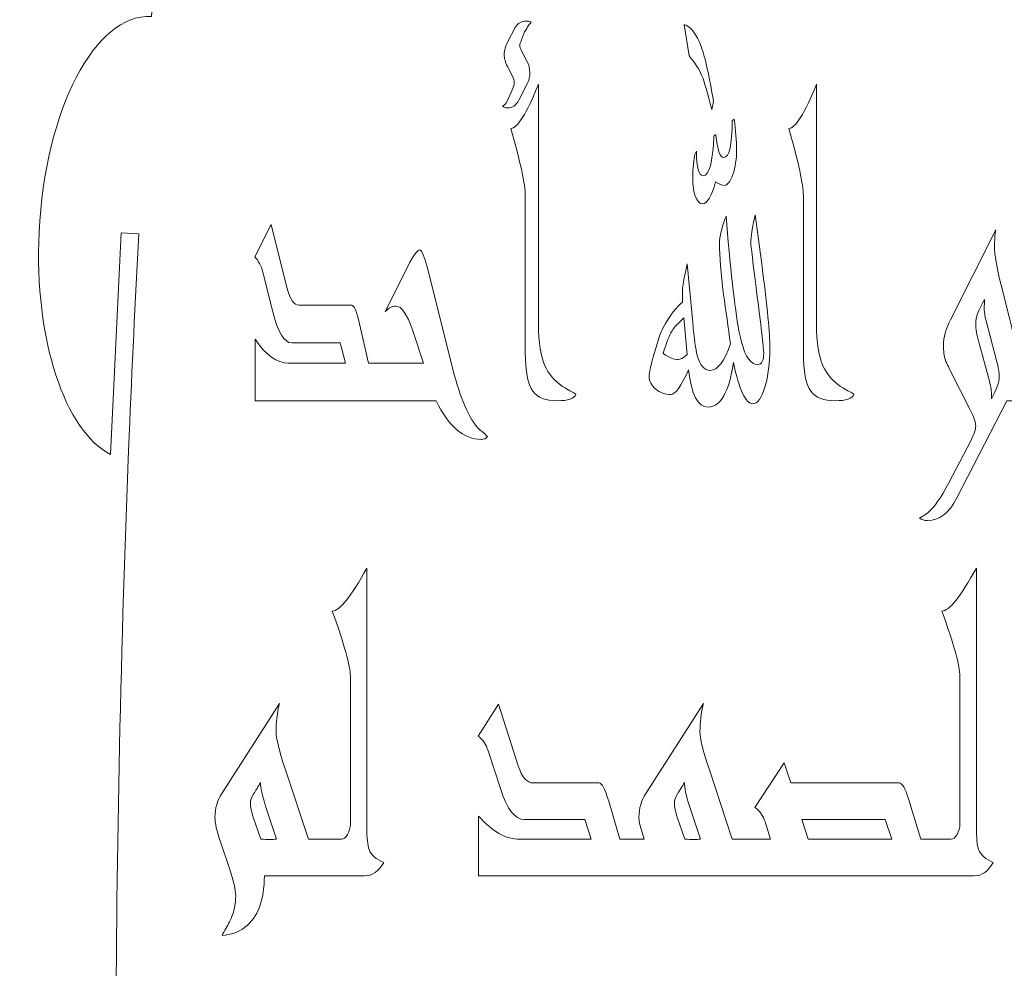
# Model space of a CAD drawing. Units: centimetres. Extents: x -204 to -59, y -26 to 157.
# Drawn here: x -120 to -103, y 115 to 131 of the extents above; entities that cross this region are included whole.
import ezdxf

# ---------------------------------------------------------------- set-up
doc = ezdxf.new("R2010")
doc.units = ezdxf.units.CM
doc.header["$MEASUREMENT"] = 0
doc.layers.add('Layer 1', color=7, linetype='Continuous')

msp = doc.modelspace()

# ---------------------------------------------------------------- linework, layer by layer
at = {"layer": 'Layer 1', "color": 242, "lineweight": 9}
for points, knots in [([(-115.02497, 70.14503), (-115.45212, 73.43423), (-115.84892, 76.72362), (-116.20697, 80.01321), (-116.20697, 80.01321), (-116.20697, 80.01321), (-116.49515, 79.97325), (-116.49515, 79.97325), (-116.49515, 79.97325), (-116.49515, 79.97325), (-116.08064, 76.33534), (-116.08064, 76.33534), (-116.08064, 76.33534), (-116.88304, 76.56134), (-117.63056, 77.95762), (-117.83136, 79.72029), (-117.83136, 79.72029), (-118.05959, 81.72294), (-117.49793, 83.46057), (-116.58082, 83.59307), (-116.58082, 83.59307), (-117.30037, 90.79258), (-117.81951, 97.99285), (-118.04915, 105.1934), (-118.04915, 105.1934), (-118.04915, 105.1934), (-118.33931, 105.17893), (-118.33931, 105.17893), (-118.33931, 105.17893), (-118.33931, 105.17893), (-118.18997, 101.51611), (-118.18997, 101.51611), (-118.18997, 101.51611), (-118.97341, 101.81226), (-119.61727, 103.2701), (-119.68961, 105.0449), (-119.68961, 105.0449), (-119.77196, 107.06437), (-119.08394, 108.74893), (-118.15802, 108.79516), (-118.15802, 108.79516), (-118.15177, 108.79547), (-118.14555, 108.79539), (-118.13931, 108.79555), (-118.13931, 108.79555), (-118.16656, 110.29664), (-118.1808, 111.79778), (-118.1808, 113.29888), (-118.1808, 113.29888), (-118.1808, 116.67283), (-118.1097, 120.04718), (-117.97694, 123.42185), (-117.97694, 123.42185), (-117.97789, 123.42194), (-117.97886, 123.4221), (-117.97982, 123.42221), (-117.97982, 123.42221), (-117.97982, 123.42221), (-117.96073, 123.82658), (-117.96073, 123.82658), (-117.96073, 123.82658), (-117.9155, 124.93549), (-117.86365, 126.04444), (-117.80551, 127.1534), (-117.80551, 127.1534), (-117.80551, 127.1534), (-118.09595, 127.1701), (-118.09595, 127.1701), (-118.09595, 127.1701), (-118.09595, 127.1701), (-118.26874, 123.50853), (-118.26874, 123.50853), (-118.26874, 123.50853), (-119.02251, 123.88708), (-119.53541, 125.40692), (-119.45165, 127.18109), (-119.45165, 127.18109), (-119.35639, 129.19986), (-118.52376, 130.80298), (-117.59813, 130.74983), (-117.59813, 130.74983), (-117.59716, 130.74977), (-117.59622, 130.74964), (-117.59525, 130.74958), (-117.59525, 130.74958), (-117.25979, 135.96023), (-116.79316, 141.17135), (-116.22918, 146.38228), (-116.22918, 146.38228), (-116.23057, 146.38255), (-116.23201, 146.38283), (-116.23341, 146.38309), (-116.23341, 146.38309), (-116.23341, 146.38309), (-116.1022, 147.54001), (-116.1022, 147.54001), (-116.1022, 147.54001), (-116.02136, 148.26851), (-115.93878, 148.99699), (-115.85434, 149.72548), (-115.85434, 149.72548), (-115.85434, 149.72548), (-115.81297, 150.09031), (-115.81297, 150.09031), (-115.81297, 150.09031), (-115.81297, 150.09031), (-116.10332, 150.13043), (-116.10332, 150.13043), (-116.10332, 150.13043), (-116.10332, 150.13043), (-116.51591, 146.49229), (-116.51591, 146.49229), (-116.51591, 146.49229), (-117.24285, 146.93011), (-117.65467, 148.48701), (-117.45473, 150.24978), (-117.45473, 150.24978), (-117.22805, 152.24876), (-116.29803, 153.77725), (-115.38138, 153.66195), (-115.38138, 153.66195), (-115.26511, 154.59798), (-115.14629, 155.53401), (-115.02497, 156.47), (-115.02497, 156.47), (-114.22766, 156.47), (-113.43035, 156.47), (-112.63316, 156.47), (-112.63316, 156.47), (-112.63316, 156.47), (-112.63316, 156.83), (-112.63316, 156.83), (-112.63316, 156.83), (-112.63316, 156.83), (-108.72296, 156.83), (-108.72296, 156.83), (-108.72296, 156.83), (-108.72296, 156.83), (-108.72296, 156.47), (-108.72296, 156.47), (-108.72296, 156.47), (-107.95063, 156.47), (-107.17854, 156.47), (-106.40681, 156.47), (-106.40681, 156.47), (-105.66367, 156.47), (-104.92055, 156.47), (-104.17746, 156.47), (-104.17746, 156.47), (-104.17746, 156.47), (-104.17746, 156.83), (-104.17746, 156.83), (-104.17746, 156.83), (-104.17746, 156.83), (-100.26726, 156.83), (-100.26726, 156.83), (-100.26726, 156.83), (-100.26726, 156.83), (-100.26726, 156.47), (-100.26726, 156.47), (-100.26726, 156.47), (-99.44248, 156.47), (-98.6178, 156.47), (-97.79334, 156.47), (-97.79334, 156.47), (-97.67515, 155.53579), (-97.55937, 154.60152), (-97.44616, 153.66726), (-97.44616, 153.66726), (-96.5505, 153.70619), (-95.65787, 152.2025), (-95.43642, 150.24978), (-95.43642, 150.24978), (-95.2365, 148.48703), (-95.64832, 146.9301), (-96.37524, 146.49228), (-96.37524, 146.49228), (-96.37524, 146.49228), (-96.78784, 150.13043), (-96.78784, 150.13043), (-96.78784, 150.13043), (-96.78784, 150.13043), (-97.02646, 150.09746), (-97.02646, 150.09746), (-97.02646, 150.09746), (-96.29223, 143.64838), (-95.69226, 137.19879), (-95.28838, 130.7499), (-95.28838, 130.7499), (-94.36462, 130.79749), (-93.5346, 129.19648), (-93.43951, 127.18109), (-93.43951, 127.18109), (-93.35577, 125.40697), (-93.86867, 123.88707), (-94.62241, 123.50852), (-94.62241, 123.50852), (-94.62241, 123.50852), (-94.7952, 127.1701), (-94.7952, 127.1701), (-94.7952, 127.1701), (-94.7952, 127.1701), (-95.08379, 127.15351), (-95.08379, 127.15351), (-95.08379, 127.15351), (-95.03331, 126.1636), (-94.98773, 125.17368), (-94.94728, 124.1838), (-94.94728, 124.1838), (-94.94728, 124.1838), (-94.91134, 123.42221), (-94.91134, 123.42221), (-94.91134, 123.42221), (-94.91329, 123.422), (-94.91526, 123.42178), (-94.91723, 123.42157), (-94.91723, 123.42157), (-94.7883, 120.04696), (-94.71933, 116.67269), (-94.71961, 113.29888), (-94.71961, 113.29888), (-94.71973, 111.7978), (-94.7337, 110.2967), (-94.76033, 108.79561), (-94.76033, 108.79561), (-94.75127, 108.79548), (-94.74222, 108.79548), (-94.73313, 108.79503), (-94.73313, 108.79503), (-93.80719, 108.749), (-93.11918, 107.06437), (-93.20154, 105.04491), (-93.20154, 105.04491), (-93.27391, 103.2702), (-93.91779, 101.81229), (-94.70121, 101.51611), (-94.70121, 101.51611), (-94.70121, 101.51611), (-94.55183, 105.17896), (-94.55183, 105.17896), (-94.55183, 105.17896), (-94.55183, 105.17896), (-94.84413, 105.19348), (-94.84413, 105.19348), (-94.84413, 105.19348), (-94.84413, 105.19348), (-94.8643, 104.69898), (-94.8643, 104.69898), (-94.8643, 104.69898), (-95.09574, 97.66156), (-95.5942, 90.62429), (-96.27903, 83.58777), (-96.27903, 83.58777), (-95.38048, 83.42075), (-94.83419, 81.70005), (-95.05978, 79.72031), (-95.05978, 79.72031), (-95.26061, 77.95768), (-96.00814, 76.56134), (-96.81053, 76.33534), (-96.81053, 76.33534), (-96.81053, 76.33534), (-96.39602, 79.97323), (-96.39602, 79.97323), (-96.39602, 79.97323), (-96.39602, 79.97323), (-96.6432, 80.00754), (-96.6432, 80.00754), (-96.6432, 80.00754), (-96.99163, 76.71984), (-97.37769, 73.43234), (-97.79334, 70.14503), (-97.79334, 70.14503), (-98.6178, 70.14503), (-99.44248, 70.14503), (-100.26726, 70.14503), (-100.26726, 70.14503), (-100.26726, 70.14503), (-100.26726, 69.82999), (-100.26726, 69.82999), (-100.26726, 69.82999), (-100.26726, 69.82999), (-104.17746, 69.82999), (-104.17746, 69.82999), (-104.17746, 69.82999), (-104.17746, 69.82999), (-104.17746, 70.14503), (-104.17746, 70.14503), (-104.17746, 70.14503), (-104.92055, 70.14503), (-105.66367, 70.14503), (-106.40681, 70.14503), (-106.40681, 70.14503), (-107.17854, 70.14503), (-107.95063, 70.14503), (-108.72296, 70.14503), (-108.72296, 70.14503), (-108.72296, 70.14503), (-108.72296, 69.82999), (-108.72296, 69.82999), (-108.72296, 69.82999), (-108.72296, 69.82999), (-112.63316, 69.82999), (-112.63316, 69.82999), (-112.63316, 69.82999), (-112.63316, 69.82999), (-112.63316, 70.14503), (-112.63316, 70.14503), (-112.63316, 70.14503), (-113.43035, 70.14503), (-114.22766, 70.14503), (-115.02497, 70.14503)], [0, 0, 0, 0, 0.01265823, 0.01265823, 0.01265823, 0.01265823, 0.02531646, 0.02531646, 0.02531646, 0.02531646, 0.03797468, 0.03797468, 0.03797468, 0.03797468, 0.05063291, 0.05063291, 0.05063291, 0.05063291, 0.06329114, 0.06329114, 0.06329114, 0.06329114, 0.07594937, 0.07594937, 0.07594937, 0.07594937, 0.08860759, 0.08860759, 0.08860759, 0.08860759, 0.10126582, 0.10126582, 0.10126582, 0.10126582, 0.11392405, 0.11392405, 0.11392405, 0.11392405, 0.12658228, 0.12658228, 0.12658228, 0.12658228, 0.13924051, 0.13924051, 0.13924051, 0.13924051, 0.15189873, 0.15189873, 0.15189873, 0.15189873, 0.16455696, 0.16455696, 0.16455696, 0.16455696, 0.17721519, 0.17721519, 0.17721519, 0.17721519, 0.18987342, 0.18987342, 0.18987342, 0.18987342, 0.20253165, 0.20253165, 0.20253165, 0.20253165, 0.21518987, 0.21518987, 0.21518987, 0.21518987, 0.2278481, 0.2278481, 0.2278481, 0.2278481, 0.24050633, 0.24050633, 0.24050633, 0.24050633, 0.25316456, 0.25316456, 0.25316456, 0.25316456, 0.26582278, 0.26582278, 0.26582278, 0.26582278, 0.27848101, 0.27848101, 0.27848101, 0.27848101, 0.29113924, 0.29113924, 0.29113924, 0.29113924, 0.30379747, 0.30379747, 0.30379747, 0.30379747, 0.3164557, 0.3164557, 0.3164557, 0.3164557, 0.32911392, 0.32911392, 0.32911392, 0.32911392, 0.34177215, 0.34177215, 0.34177215, 0.34177215, 0.35443038, 0.35443038, 0.35443038, 0.35443038, 0.36708861, 0.36708861, 0.36708861, 0.36708861, 0.37974684, 0.37974684, 0.37974684, 0.37974684, 0.39240506, 0.39240506, 0.39240506, 0.39240506, 0.40506329, 0.40506329, 0.40506329, 0.40506329, 0.41772152, 0.41772152, 0.41772152, 0.41772152, 0.43037975, 0.43037975, 0.43037975, 0.43037975, 0.44303797, 0.44303797, 0.44303797, 0.44303797, 0.4556962, 0.4556962, 0.4556962, 0.4556962, 0.46835443, 0.46835443, 0.46835443, 0.46835443, 0.48101266, 0.48101266, 0.48101266, 0.48101266, 0.49367089, 0.49367089, 0.49367089, 0.49367089, 0.50632911, 0.50632911, 0.50632911, 0.50632911, 0.51898734, 0.51898734, 0.51898734, 0.51898734, 0.53164557, 0.53164557, 0.53164557, 0.53164557, 0.5443038, 0.5443038, 0.5443038, 0.5443038, 0.55696203, 0.55696203, 0.55696203, 0.55696203, 0.56962025, 0.56962025, 0.56962025, 0.56962025, 0.58227848, 0.58227848, 0.58227848, 0.58227848, 0.59493671, 0.59493671, 0.59493671, 0.59493671, 0.60759494, 0.60759494, 0.60759494, 0.60759494, 0.62025316, 0.62025316, 0.62025316, 0.62025316, 0.63291139, 0.63291139, 0.63291139, 0.63291139, 0.64556962, 0.64556962, 0.64556962, 0.64556962, 0.65822785, 0.65822785, 0.65822785, 0.65822785, 0.67088608, 0.67088608, 0.67088608, 0.67088608, 0.6835443, 0.6835443, 0.6835443, 0.6835443, 0.69620253, 0.69620253, 0.69620253, 0.69620253, 0.70886076, 0.70886076, 0.70886076, 0.70886076, 0.72151899, 0.72151899, 0.72151899, 0.72151899, 0.73417722, 0.73417722, 0.73417722, 0.73417722, 0.74683544, 0.74683544, 0.74683544, 0.74683544, 0.75949367, 0.75949367, 0.75949367, 0.75949367, 0.7721519, 0.7721519, 0.7721519, 0.7721519, 0.78481013, 0.78481013, 0.78481013, 0.78481013, 0.79746835, 0.79746835, 0.79746835, 0.79746835, 0.81012658, 0.81012658, 0.81012658, 0.81012658, 0.82278481, 0.82278481, 0.82278481, 0.82278481, 0.83544304, 0.83544304, 0.83544304, 0.83544304, 0.84810127, 0.84810127, 0.84810127, 0.84810127, 0.86075949, 0.86075949, 0.86075949, 0.86075949, 0.87341772, 0.87341772, 0.87341772, 0.87341772, 0.88607595, 0.88607595, 0.88607595, 0.88607595, 0.89873418, 0.89873418, 0.89873418, 0.89873418, 0.91139241, 0.91139241, 0.91139241, 0.91139241, 0.92405063, 0.92405063, 0.92405063, 0.92405063, 0.93670886, 0.93670886, 0.93670886, 0.93670886, 0.94936709, 0.94936709, 0.94936709, 0.94936709, 0.96202532, 0.96202532, 0.96202532, 0.96202532, 0.97468354, 0.97468354, 0.97468354, 0.97468354, 1, 1, 1, 1]), ([(-111.31651, 130.66047), (-111.34142, 130.63354), (-111.37842, 130.5783), (-111.42681, 130.49472), (-111.42681, 130.49472), (-111.42681, 130.49472), (-111.48089, 130.36154), (-111.48089, 130.36154), (-111.48089, 130.36154), (-111.49726, 130.32045), (-111.5058, 130.29212), (-111.5058, 130.27938), (-111.5058, 130.27938), (-111.5058, 130.24821), (-111.49655, 130.21703), (-111.47876, 130.18303), (-111.47876, 130.18303), (-111.47876, 130.18303), (-111.38269, 130.00027), (-111.38269, 130.00027), (-111.38269, 130.00027), (-111.35494, 129.94786), (-111.34142, 129.88836), (-111.34142, 129.82178), (-111.34142, 129.82178), (-111.34142, 129.75236), (-111.3521, 129.6971), (-111.37273, 129.65603), (-111.37273, 129.65603), (-111.37273, 129.65603), (-111.52288, 129.3656), (-111.52288, 129.3656), (-111.52288, 129.3656), (-111.56699, 129.27919), (-111.62819, 129.23668), (-111.70576, 129.23668), (-111.70576, 129.23668), (-111.74063, 129.23668), (-111.76909, 129.24802), (-111.79115, 129.26927), (-111.79115, 129.26927), (-111.75628, 129.28344), (-111.72284, 129.32593), (-111.69153, 129.39818), (-111.69153, 129.39818), (-111.69153, 129.39818), (-111.63745, 129.52286), (-111.63745, 129.52286), (-111.63745, 129.52286), (-111.61111, 129.58377), (-111.5976, 129.63053), (-111.5976, 129.66453), (-111.5976, 129.66453), (-111.5976, 129.68578), (-111.61041, 129.72261), (-111.63531, 129.77219), (-111.63531, 129.77219), (-111.63531, 129.77219), (-111.71216, 129.9252), (-111.71216, 129.9252), (-111.71216, 129.9252), (-111.74703, 129.99462), (-111.76411, 130.05978), (-111.76411, 130.1207), (-111.76411, 130.1207), (-111.76411, 130.18728), (-111.74632, 130.25528), (-111.71003, 130.3247), (-111.71003, 130.3247), (-111.71003, 130.3247), (-111.58265, 130.56554), (-111.58265, 130.56554), (-111.58265, 130.56554), (-111.54565, 130.63779), (-111.48374, 130.67321), (-111.39763, 130.67321), (-111.39763, 130.67321), (-111.37415, 130.67321), (-111.34711, 130.66896), (-111.31651, 130.66047)], [0, 0, 0, 0, 0.04761905, 0.04761905, 0.04761905, 0.04761905, 0.0952381, 0.0952381, 0.0952381, 0.0952381, 0.14285714, 0.14285714, 0.14285714, 0.14285714, 0.19047619, 0.19047619, 0.19047619, 0.19047619, 0.23809524, 0.23809524, 0.23809524, 0.23809524, 0.28571429, 0.28571429, 0.28571429, 0.28571429, 0.33333333, 0.33333333, 0.33333333, 0.33333333, 0.38095238, 0.38095238, 0.38095238, 0.38095238, 0.42857143, 0.42857143, 0.42857143, 0.42857143, 0.47619048, 0.47619048, 0.47619048, 0.47619048, 0.52380952, 0.52380952, 0.52380952, 0.52380952, 0.57142857, 0.57142857, 0.57142857, 0.57142857, 0.61904762, 0.61904762, 0.61904762, 0.61904762, 0.66666667, 0.66666667, 0.66666667, 0.66666667, 0.71428571, 0.71428571, 0.71428571, 0.71428571, 0.76190476, 0.76190476, 0.76190476, 0.76190476, 0.80952381, 0.80952381, 0.80952381, 0.80952381, 0.85714286, 0.85714286, 0.85714286, 0.85714286, 0.9047619, 0.9047619, 0.9047619, 0.9047619, 1, 1, 1, 1]), ([(-108.30499, 129.34294), (-108.30499, 129.34294), (-108.33417, 129.21402), (-108.33417, 129.21402), (-108.33417, 129.21402), (-108.40106, 129.48461), (-108.45657, 129.67444), (-108.5014, 129.78211), (-108.5014, 129.78211), (-108.54409, 129.88269), (-108.61241, 129.98753), (-108.70563, 130.09804), (-108.70563, 130.09804), (-108.70563, 130.09804), (-108.79102, 130.61655), (-108.79102, 130.61655), (-108.79102, 130.61655), (-108.67716, 130.5783), (-108.58323, 130.45645), (-108.50923, 130.25103), (-108.50923, 130.25103), (-108.44162, 130.06545), (-108.37331, 129.7637), (-108.30499, 129.34294)], [0, 0, 0, 0, 0.14285714, 0.14285714, 0.14285714, 0.14285714, 0.28571429, 0.28571429, 0.28571429, 0.28571429, 0.42857143, 0.42857143, 0.42857143, 0.42857143, 0.57142857, 0.57142857, 0.57142857, 0.57142857, 0.71428571, 0.71428571, 0.71428571, 0.71428571, 1, 1, 1, 1]), ([(-110.58, 124.5035), (-110.60633, 124.43125), (-110.70809, 124.39583), (-110.88456, 124.39583), (-110.88456, 124.39583), (-111.07884, 124.39583), (-111.21404, 124.44825), (-111.29089, 124.55309), (-111.29089, 124.55309), (-111.37415, 124.66925), (-111.41543, 124.88317), (-111.41543, 125.19343), (-111.41543, 125.19343), (-111.41543, 125.19343), (-111.41543, 127.79165), (-111.41543, 127.79165), (-111.41543, 127.79165), (-111.41543, 127.9659), (-111.49512, 128.33566), (-111.65523, 128.89951), (-111.65523, 128.89951), (-111.5485, 128.89951), (-111.3955, 129.14318), (-111.19697, 129.63053), (-111.19697, 129.63053), (-111.19697, 129.63053), (-111.19697, 125.65385), (-111.19697, 125.65385), (-111.19697, 125.65385), (-111.19697, 125.35777), (-111.16138, 125.1311), (-111.09094, 124.97242), (-111.09094, 124.97242), (-111.03401, 124.84492), (-110.93723, 124.73158), (-110.8006, 124.63241), (-110.8006, 124.63241), (-110.74794, 124.60408), (-110.67465, 124.56158), (-110.58, 124.5035)], [0, 0, 0, 0, 0.09090909, 0.09090909, 0.09090909, 0.09090909, 0.18181818, 0.18181818, 0.18181818, 0.18181818, 0.27272727, 0.27272727, 0.27272727, 0.27272727, 0.36363636, 0.36363636, 0.36363636, 0.36363636, 0.45454545, 0.45454545, 0.45454545, 0.45454545, 0.54545455, 0.54545455, 0.54545455, 0.54545455, 0.63636364, 0.63636364, 0.63636364, 0.63636364, 0.72727273, 0.72727273, 0.72727273, 0.72727273, 0.81818182, 0.81818182, 0.81818182, 0.81818182, 1, 1, 1, 1]), ([(-105.98516, 124.5035), (-106.01149, 124.43125), (-106.11254, 124.39583), (-106.28973, 124.39583), (-106.28973, 124.39583), (-106.48399, 124.39583), (-106.6192, 124.44825), (-106.69605, 124.55309), (-106.69605, 124.55309), (-106.77931, 124.66925), (-106.82059, 124.88317), (-106.82059, 125.19343), (-106.82059, 125.19343), (-106.82059, 125.19343), (-106.82059, 127.79165), (-106.82059, 127.79165), (-106.82059, 127.79165), (-106.82059, 127.9659), (-106.90028, 128.33566), (-107.06039, 128.89951), (-107.06039, 128.89951), (-106.95366, 128.89951), (-106.80066, 129.14318), (-106.60212, 129.63053), (-106.60212, 129.63053), (-106.60212, 129.63053), (-106.60212, 125.65385), (-106.60212, 125.65385), (-106.60212, 125.65385), (-106.60212, 125.35777), (-106.56654, 125.1311), (-106.49609, 124.97242), (-106.49609, 124.97242), (-106.43917, 124.84492), (-106.34239, 124.73158), (-106.20576, 124.63241), (-106.20576, 124.63241), (-106.1531, 124.60408), (-106.0798, 124.56158), (-105.98516, 124.5035)], [0, 0, 0, 0, 0.09090909, 0.09090909, 0.09090909, 0.09090909, 0.18181818, 0.18181818, 0.18181818, 0.18181818, 0.27272727, 0.27272727, 0.27272727, 0.27272727, 0.36363636, 0.36363636, 0.36363636, 0.36363636, 0.45454545, 0.45454545, 0.45454545, 0.45454545, 0.54545455, 0.54545455, 0.54545455, 0.54545455, 0.63636364, 0.63636364, 0.63636364, 0.63636364, 0.72727273, 0.72727273, 0.72727273, 0.72727273, 0.81818182, 0.81818182, 0.81818182, 0.81818182, 1, 1, 1, 1]), ([(-107.92357, 128.54958), (-107.92357, 128.39517), (-107.94421, 128.25775), (-107.98619, 128.13733), (-107.98619, 128.13733), (-108.02818, 128.01691), (-108.07586, 127.9574), (-108.12994, 127.9574), (-108.12994, 127.9574), (-108.15912, 127.9574), (-108.20608, 127.97724), (-108.27013, 128.01548), (-108.27013, 128.01548), (-108.33915, 127.77182), (-108.41102, 127.64998), (-108.48432, 127.64998), (-108.48432, 127.64998), (-108.53199, 127.64998), (-108.57113, 127.68965), (-108.60245, 127.7704), (-108.60245, 127.7704), (-108.63375, 127.84973), (-108.64941, 127.95033), (-108.64941, 128.06791), (-108.64941, 128.06791), (-108.64941, 128.17841), (-108.63802, 128.31158), (-108.61596, 128.46599), (-108.61596, 128.46599), (-108.61596, 128.46599), (-108.58607, 128.52409), (-108.58607, 128.52409), (-108.58607, 128.52409), (-108.58607, 128.2535), (-108.54907, 128.1175), (-108.47578, 128.1175), (-108.47578, 128.1175), (-108.37616, 128.1175), (-108.31638, 128.33566), (-108.29717, 128.77201), (-108.29717, 128.77201), (-108.29717, 128.77201), (-108.26515, 128.79751), (-108.26515, 128.79751), (-108.26515, 128.79751), (-108.24024, 128.54392), (-108.19825, 128.41783), (-108.13848, 128.41783), (-108.13848, 128.41783), (-108.04384, 128.41783), (-107.99687, 128.62042), (-107.99687, 129.02559), (-107.99687, 129.02559), (-107.99687, 129.02559), (-107.96342, 129.05109), (-107.96342, 129.05109), (-107.96342, 129.05109), (-107.93709, 128.85984), (-107.92357, 128.69409), (-107.92357, 128.54958)], [0, 0, 0, 0, 0.0625, 0.0625, 0.0625, 0.0625, 0.125, 0.125, 0.125, 0.125, 0.1875, 0.1875, 0.1875, 0.1875, 0.25, 0.25, 0.25, 0.25, 0.3125, 0.3125, 0.3125, 0.3125, 0.375, 0.375, 0.375, 0.375, 0.4375, 0.4375, 0.4375, 0.4375, 0.5, 0.5, 0.5, 0.5, 0.5625, 0.5625, 0.5625, 0.5625, 0.625, 0.625, 0.625, 0.625, 0.6875, 0.6875, 0.6875, 0.6875, 0.75, 0.75, 0.75, 0.75, 0.8125, 0.8125, 0.8125, 0.8125, 0.875, 0.875, 0.875, 0.875, 1, 1, 1, 1]), ([(-107.37279, 125.26285), (-107.37279, 125.01776), (-107.40054, 124.80242), (-107.45604, 124.61967), (-107.45604, 124.61967), (-107.51155, 124.43691), (-107.57773, 124.34625), (-107.65459, 124.34625), (-107.65459, 124.34625), (-107.77271, 124.34625), (-107.87945, 124.57292), (-107.97552, 125.02626), (-107.97552, 125.02626), (-108.04882, 124.5375), (-108.189, 124.29241), (-108.39465, 124.29241), (-108.39465, 124.29241), (-108.56259, 124.29241), (-108.67004, 124.49641), (-108.71772, 124.90584), (-108.71772, 124.90584), (-108.84297, 124.63525), (-108.93975, 124.49925), (-109.00948, 124.49925), (-109.00948, 124.49925), (-109.10128, 124.49925), (-109.18383, 124.529), (-109.25784, 124.58849), (-109.25784, 124.58849), (-109.33113, 124.648), (-109.36813, 124.716), (-109.36813, 124.79393), (-109.36813, 124.79393), (-109.36813, 124.85768), (-109.33896, 124.99084), (-109.2806, 125.19485), (-109.2806, 125.19485), (-109.22225, 125.39885), (-109.176, 125.53202), (-109.14113, 125.59577), (-109.14113, 125.59577), (-109.02016, 125.81394), (-108.91199, 125.95845), (-108.81593, 126.02787), (-108.81593, 126.02787), (-108.81877, 126.0902), (-108.82019, 126.14828), (-108.82019, 126.19787), (-108.82019, 126.19787), (-108.82019, 126.27153), (-108.79387, 126.42596), (-108.7412, 126.65829), (-108.7412, 126.65829), (-108.7412, 126.65829), (-108.64941, 125.68785), (-108.64941, 125.68785), (-108.64941, 125.68785), (-108.62451, 125.41868), (-108.5996, 125.24019), (-108.57611, 125.15234), (-108.57611, 125.15234), (-108.53129, 124.98376), (-108.45941, 124.89875), (-108.35908, 124.89875), (-108.35908, 124.89875), (-108.23668, 124.89875), (-108.12567, 125.04467), (-108.02533, 125.33794), (-108.02533, 125.33794), (-108.06305, 125.60994), (-108.10076, 125.88195), (-108.13776, 126.15537), (-108.13776, 126.15537), (-108.18402, 126.50955), (-108.20679, 126.78721), (-108.20679, 126.98981), (-108.20679, 126.98981), (-108.20679, 127.11447), (-108.1705, 127.26605), (-108.09862, 127.44598), (-108.09862, 127.44598), (-108.09862, 127.44598), (-108.06162, 127.02239), (-108.06162, 127.02239), (-108.06162, 127.02239), (-107.98904, 126.20071), (-107.91645, 125.64818), (-107.84245, 125.36627), (-107.84245, 125.36627), (-107.77983, 125.11976), (-107.69016, 124.9965), (-107.57347, 124.9965), (-107.57347, 124.9965), (-107.50799, 124.9965), (-107.47526, 125.05885), (-107.47526, 125.18351), (-107.47526, 125.18351), (-107.47526, 125.24159), (-107.51084, 125.55185), (-107.582, 126.11286), (-107.582, 126.11286), (-107.65387, 126.6753), (-107.68945, 126.97563), (-107.68945, 127.0153), (-107.68945, 127.0153), (-107.68945, 127.10313), (-107.66526, 127.25614), (-107.61616, 127.47147), (-107.61616, 127.47147), (-107.61616, 127.47147), (-107.50373, 126.61722), (-107.50373, 126.61722), (-107.50373, 126.61722), (-107.41619, 125.95278), (-107.37279, 125.50085), (-107.37279, 125.26285)], [0, 0, 0, 0, 0.03333333, 0.03333333, 0.03333333, 0.03333333, 0.06666667, 0.06666667, 0.06666667, 0.06666667, 0.1, 0.1, 0.1, 0.1, 0.13333333, 0.13333333, 0.13333333, 0.13333333, 0.16666667, 0.16666667, 0.16666667, 0.16666667, 0.2, 0.2, 0.2, 0.2, 0.23333333, 0.23333333, 0.23333333, 0.23333333, 0.26666667, 0.26666667, 0.26666667, 0.26666667, 0.3, 0.3, 0.3, 0.3, 0.33333333, 0.33333333, 0.33333333, 0.33333333, 0.36666667, 0.36666667, 0.36666667, 0.36666667, 0.4, 0.4, 0.4, 0.4, 0.43333333, 0.43333333, 0.43333333, 0.43333333, 0.46666667, 0.46666667, 0.46666667, 0.46666667, 0.5, 0.5, 0.5, 0.5, 0.53333333, 0.53333333, 0.53333333, 0.53333333, 0.56666667, 0.56666667, 0.56666667, 0.56666667, 0.6, 0.6, 0.6, 0.6, 0.63333333, 0.63333333, 0.63333333, 0.63333333, 0.66666667, 0.66666667, 0.66666667, 0.66666667, 0.7, 0.7, 0.7, 0.7, 0.73333333, 0.73333333, 0.73333333, 0.73333333, 0.76666667, 0.76666667, 0.76666667, 0.76666667, 0.8, 0.8, 0.8, 0.8, 0.83333333, 0.83333333, 0.83333333, 0.83333333, 0.86666667, 0.86666667, 0.86666667, 0.86666667, 0.9, 0.9, 0.9, 0.9, 0.93333333, 0.93333333, 0.93333333, 0.93333333, 1, 1, 1, 1]), ([(-101.29212, 124.39583), (-101.29212, 124.39583), (-103.07255, 124.39583), (-103.07255, 124.39583), (-103.07255, 124.39583), (-103.07255, 124.39583), (-103.21843, 124.39583), (-103.21843, 124.39583), (-103.21843, 124.39583), (-103.21843, 124.39583), (-103.45611, 124.39583), (-103.45611, 124.39583), (-103.45611, 124.39583), (-103.45611, 124.39583), (-104.28228, 122.78929), (-104.28228, 122.78929), (-104.28228, 122.78929), (-104.40966, 122.53995), (-104.57333, 122.41529), (-104.77187, 122.41529), (-104.77187, 122.41529), (-104.82026, 122.41529), (-104.86367, 122.42946), (-104.90138, 122.45636), (-104.90138, 122.45636), (-104.87078, 122.47337), (-104.82666, 122.50028), (-104.76973, 122.5357), (-104.76973, 122.5357), (-104.66157, 122.62638), (-104.54416, 122.79496), (-104.41749, 123.03722), (-104.41749, 123.03722), (-104.41749, 123.03722), (-104.05458, 123.73424), (-104.05458, 123.73424), (-104.05458, 123.73424), (-103.99907, 123.84331), (-103.97131, 123.92549), (-103.97131, 123.98357), (-103.97131, 123.98357), (-103.97131, 124.04165), (-104.00333, 124.13374), (-104.06738, 124.25841), (-104.06738, 124.25841), (-104.06738, 124.25841), (-104.39188, 124.89733), (-104.39188, 124.89733), (-104.39188, 124.89733), (-104.43884, 124.99084), (-104.46588, 125.04751), (-104.473, 125.06735), (-104.473, 125.06735), (-104.49363, 125.1311), (-104.50431, 125.21468), (-104.50431, 125.31951), (-104.50431, 125.31951), (-104.50431, 125.44134), (-104.46517, 125.58019), (-104.3876, 125.73461), (-104.3876, 125.73461), (-104.3876, 125.73461), (-103.64184, 127.22071), (-103.64184, 127.22071), (-103.64184, 127.22071), (-103.65394, 127.13288), (-103.66034, 127.0408), (-103.66034, 126.9473), (-103.66034, 126.9473), (-103.66034, 126.81412), (-103.62334, 126.60163), (-103.55005, 126.30838), (-103.55005, 126.30838), (-103.55005, 126.30838), (-103.412, 125.7601), (-103.412, 125.7601), (-103.412, 125.7601), (-103.33869, 125.46685), (-103.30169, 125.24726), (-103.30169, 125.10135), (-103.30169, 125.10135), (-103.30169, 125.06168), (-103.3024, 125.03475), (-103.30383, 125.01776), (-103.30383, 125.01776), (-103.30383, 125.01776), (-103.21843, 125.01776), (-103.21843, 125.01776), (-103.21843, 125.01776), (-103.21843, 125.01776), (-103.07255, 125.01776), (-103.07255, 125.01776), (-103.07255, 125.01776), (-103.07255, 125.01776), (-103.02274, 125.01776), (-103.02274, 125.01776), (-103.02274, 125.01776), (-103.0754, 125.10702), (-103.10173, 125.21893), (-103.10173, 125.35351), (-103.10173, 125.35351), (-103.10173, 125.57311), (-103.05761, 125.76152), (-102.97008, 125.91878), (-102.97008, 125.91878), (-102.88255, 126.07603), (-102.78507, 126.15537), (-102.6769, 126.15537), (-102.6769, 126.15537), (-102.66836, 126.15537), (-102.64843, 126.15679), (-102.61641, 126.15962), (-102.61641, 126.15962), (-102.61641, 126.15962), (-102.55593, 126.15962), (-102.55593, 126.15962), (-102.55593, 126.15962), (-102.55593, 126.15962), (-101.87635, 127.51114), (-101.87635, 127.51114), (-101.87635, 127.51114), (-101.90695, 127.33972), (-101.92189, 127.18106), (-101.92189, 127.03372), (-101.92189, 127.03372), (-101.92189, 126.92888), (-101.87991, 126.71212), (-101.79664, 126.38345), (-101.79664, 126.38345), (-101.79664, 126.38345), (-101.29212, 124.39583), (-101.29212, 124.39583)], [0, 0, 0, 0, 0.02941176, 0.02941176, 0.02941176, 0.02941176, 0.05882353, 0.05882353, 0.05882353, 0.05882353, 0.08823529, 0.08823529, 0.08823529, 0.08823529, 0.11764706, 0.11764706, 0.11764706, 0.11764706, 0.14705882, 0.14705882, 0.14705882, 0.14705882, 0.17647059, 0.17647059, 0.17647059, 0.17647059, 0.20588235, 0.20588235, 0.20588235, 0.20588235, 0.23529412, 0.23529412, 0.23529412, 0.23529412, 0.26470588, 0.26470588, 0.26470588, 0.26470588, 0.29411765, 0.29411765, 0.29411765, 0.29411765, 0.32352941, 0.32352941, 0.32352941, 0.32352941, 0.35294118, 0.35294118, 0.35294118, 0.35294118, 0.38235294, 0.38235294, 0.38235294, 0.38235294, 0.41176471, 0.41176471, 0.41176471, 0.41176471, 0.44117647, 0.44117647, 0.44117647, 0.44117647, 0.47058824, 0.47058824, 0.47058824, 0.47058824, 0.5, 0.5, 0.5, 0.5, 0.52941176, 0.52941176, 0.52941176, 0.52941176, 0.55882353, 0.55882353, 0.55882353, 0.55882353, 0.58823529, 0.58823529, 0.58823529, 0.58823529, 0.61764706, 0.61764706, 0.61764706, 0.61764706, 0.64705882, 0.64705882, 0.64705882, 0.64705882, 0.67647059, 0.67647059, 0.67647059, 0.67647059, 0.70588235, 0.70588235, 0.70588235, 0.70588235, 0.73529412, 0.73529412, 0.73529412, 0.73529412, 0.76470588, 0.76470588, 0.76470588, 0.76470588, 0.79411765, 0.79411765, 0.79411765, 0.79411765, 0.82352941, 0.82352941, 0.82352941, 0.82352941, 0.85294118, 0.85294118, 0.85294118, 0.85294118, 0.88235294, 0.88235294, 0.88235294, 0.88235294, 0.91176471, 0.91176471, 0.91176471, 0.91176471, 0.94117647, 0.94117647, 0.94117647, 0.94117647, 1, 1, 1, 1]), ([(-112.04093, 123.80224), (-112.06583, 123.77248), (-112.09928, 123.7569), (-112.14126, 123.7569), (-112.14126, 123.7569), (-112.43302, 123.7569), (-112.68208, 123.96941), (-112.88916, 124.39583), (-112.88916, 124.39583), (-112.88916, 124.39583), (-113.73455, 124.39583), (-113.73455, 124.39583), (-113.73455, 124.39583), (-113.73455, 124.39583), (-113.87971, 124.39583), (-113.87971, 124.39583), (-113.87971, 124.39583), (-113.87971, 124.39583), (-115.88146, 124.39583), (-115.88146, 124.39583), (-115.88146, 124.39583), (-115.88146, 124.39583), (-115.88146, 125.41161), (-115.88146, 125.41161), (-115.88146, 125.41161), (-115.70214, 125.14951), (-115.51925, 125.01776), (-115.33281, 125.01776), (-115.33281, 125.01776), (-115.33281, 125.01776), (-114.38852, 125.01776), (-114.38852, 125.01776), (-114.38852, 125.01776), (-114.38852, 125.01776), (-114.47391, 125.35351), (-114.47391, 125.35351), (-114.47391, 125.35351), (-114.47391, 125.35351), (-115.2766, 125.35351), (-115.2766, 125.35351), (-115.2766, 125.35351), (-115.39757, 125.35351), (-115.50147, 125.52352), (-115.58757, 125.86352), (-115.58757, 125.86352), (-115.58757, 125.86352), (-115.75409, 126.52371), (-115.75409, 126.52371), (-115.75409, 126.52371), (-115.78113, 126.62996), (-115.82525, 126.71212), (-115.88787, 126.77305), (-115.88787, 126.77305), (-115.88787, 126.77305), (-115.61461, 127.31281), (-115.61461, 127.31281), (-115.61461, 127.31281), (-115.61461, 127.31281), (-115.35416, 126.26586), (-115.35416, 126.26586), (-115.35416, 126.26586), (-115.30577, 126.07178), (-115.2396, 125.97545), (-115.15634, 125.97545), (-115.15634, 125.97545), (-115.15634, 125.97545), (-114.28319, 125.97545), (-114.28319, 125.97545), (-114.28319, 125.97545), (-114.2469, 125.97545), (-114.20421, 125.87203), (-114.15582, 125.66519), (-114.15582, 125.66519), (-114.15582, 125.66519), (-114.00567, 125.01776), (-114.00567, 125.01776), (-114.00567, 125.01776), (-114.00567, 125.01776), (-113.87971, 125.01776), (-113.87971, 125.01776), (-113.87971, 125.01776), (-113.87971, 125.01776), (-113.73455, 125.01776), (-113.73455, 125.01776), (-113.73455, 125.01776), (-113.73455, 125.01776), (-113.0998, 125.01776), (-113.0998, 125.01776), (-113.0998, 125.01776), (-113.0998, 125.01776), (-113.27912, 125.56602), (-113.27912, 125.56602), (-113.27912, 125.56602), (-113.37234, 125.82952), (-113.46414, 125.96127), (-113.55451, 125.96127), (-113.55451, 125.96127), (-113.61286, 125.96127), (-113.67264, 125.93012), (-113.73383, 125.86919), (-113.73383, 125.86919), (-113.73383, 125.86919), (-113.35384, 126.62571), (-113.35384, 126.62571), (-113.35384, 126.62571), (-113.26489, 126.8028), (-113.20013, 126.89206), (-113.15815, 126.89206), (-113.15815, 126.89206), (-113.12612, 126.89206), (-113.08342, 126.78439), (-113.02864, 126.56763), (-113.02864, 126.56763), (-113.02864, 126.56763), (-112.61235, 124.91576), (-112.61235, 124.91576), (-112.61235, 124.91576), (-112.48995, 124.43125), (-112.34407, 124.09832), (-112.174, 123.9184), (-112.174, 123.9184), (-112.13984, 123.89999), (-112.09501, 123.86032), (-112.04093, 123.80224)], [0, 0, 0, 0, 0.03125, 0.03125, 0.03125, 0.03125, 0.0625, 0.0625, 0.0625, 0.0625, 0.09375, 0.09375, 0.09375, 0.09375, 0.125, 0.125, 0.125, 0.125, 0.15625, 0.15625, 0.15625, 0.15625, 0.1875, 0.1875, 0.1875, 0.1875, 0.21875, 0.21875, 0.21875, 0.21875, 0.25, 0.25, 0.25, 0.25, 0.28125, 0.28125, 0.28125, 0.28125, 0.3125, 0.3125, 0.3125, 0.3125, 0.34375, 0.34375, 0.34375, 0.34375, 0.375, 0.375, 0.375, 0.375, 0.40625, 0.40625, 0.40625, 0.40625, 0.4375, 0.4375, 0.4375, 0.4375, 0.46875, 0.46875, 0.46875, 0.46875, 0.5, 0.5, 0.5, 0.5, 0.53125, 0.53125, 0.53125, 0.53125, 0.5625, 0.5625, 0.5625, 0.5625, 0.59375, 0.59375, 0.59375, 0.59375, 0.625, 0.625, 0.625, 0.625, 0.65625, 0.65625, 0.65625, 0.65625, 0.6875, 0.6875, 0.6875, 0.6875, 0.71875, 0.71875, 0.71875, 0.71875, 0.75, 0.75, 0.75, 0.75, 0.78125, 0.78125, 0.78125, 0.78125, 0.8125, 0.8125, 0.8125, 0.8125, 0.84375, 0.84375, 0.84375, 0.84375, 0.875, 0.875, 0.875, 0.875, 0.90625, 0.90625, 0.90625, 0.90625, 0.9375, 0.9375, 0.9375, 0.9375, 1, 1, 1, 1]), ([(-103.58349, 124.79393), (-103.58349, 124.86475), (-103.59772, 124.95401), (-103.62547, 125.05885), (-103.62547, 125.05885), (-103.62547, 125.05885), (-103.80053, 125.71903), (-103.80053, 125.71903), (-103.80053, 125.71903), (-103.81974, 125.79412), (-103.82971, 125.8536), (-103.82971, 125.89752), (-103.82971, 125.89752), (-103.82971, 125.98253), (-103.82829, 126.04203), (-103.82544, 126.07178), (-103.82544, 126.07178), (-103.92292, 125.90886), (-103.97131, 125.77286), (-103.97131, 125.66519), (-103.97131, 125.66519), (-103.97131, 125.58728), (-103.95495, 125.4881), (-103.9215, 125.36627), (-103.9215, 125.36627), (-103.9215, 125.36627), (-103.76708, 124.80242), (-103.76708, 124.80242), (-103.76708, 124.80242), (-103.73506, 124.68484), (-103.71727, 124.597), (-103.713, 124.53608), (-103.713, 124.53608), (-103.71015, 124.49216), (-103.71015, 124.45534), (-103.713, 124.42841), (-103.713, 124.42841), (-103.62689, 124.58), (-103.58349, 124.70183), (-103.58349, 124.79393)], [0, 0, 0, 0, 0.09090909, 0.09090909, 0.09090909, 0.09090909, 0.18181818, 0.18181818, 0.18181818, 0.18181818, 0.27272727, 0.27272727, 0.27272727, 0.27272727, 0.36363636, 0.36363636, 0.36363636, 0.36363636, 0.45454545, 0.45454545, 0.45454545, 0.45454545, 0.54545455, 0.54545455, 0.54545455, 0.54545455, 0.63636364, 0.63636364, 0.63636364, 0.63636364, 0.72727273, 0.72727273, 0.72727273, 0.72727273, 0.81818182, 0.81818182, 0.81818182, 0.81818182, 1, 1, 1, 1]), ([(-108.7405, 125.15943), (-108.7405, 125.15943), (-108.79458, 125.76436), (-108.79458, 125.76436), (-108.79458, 125.76436), (-108.88922, 125.67936), (-108.95469, 125.60852), (-108.99098, 125.55328), (-108.99098, 125.55328), (-109.03937, 125.47252), (-109.08847, 125.34644), (-109.13686, 125.17502), (-109.13686, 125.17502), (-109.03795, 125.10842), (-108.95683, 125.07584), (-108.89278, 125.07584), (-108.89278, 125.07584), (-108.85506, 125.07584), (-108.80454, 125.10417), (-108.7405, 125.15943)], [0, 0, 0, 0, 0.16666667, 0.16666667, 0.16666667, 0.16666667, 0.33333333, 0.33333333, 0.33333333, 0.33333333, 0.5, 0.5, 0.5, 0.5, 0.66666667, 0.66666667, 0.66666667, 0.66666667, 1, 1, 1, 1]), ([(-113.75581, 116.76198), (-113.83919, 116.61458), (-113.94387, 116.5402), (-114.07073, 116.5402), (-114.07073, 116.5402), (-114.07073, 116.5402), (-114.6163, 116.5402), (-114.6163, 116.5402), (-114.6163, 116.5402), (-114.6163, 116.5402), (-114.79816, 116.5402), (-114.79816, 116.5402), (-114.79816, 116.5402), (-114.79816, 116.5402), (-115.72874, 116.5402), (-115.72874, 116.5402), (-115.72874, 116.5402), (-115.72874, 116.13657), (-115.83608, 115.85281), (-116.05076, 115.68888), (-116.05076, 115.68888), (-116.1581, 115.6076), (-116.28407, 115.56353), (-116.42778, 115.55526), (-116.42778, 115.55526), (-116.38609, 115.63102), (-116.34439, 115.70403), (-116.3027, 115.77705), (-116.3027, 115.77705), (-116.23528, 115.92444), (-116.20157, 116.06909), (-116.20157, 116.20821), (-116.20157, 116.20821), (-116.20157, 116.30877), (-116.23616, 116.46031), (-116.30536, 116.66418), (-116.30536, 116.66418), (-116.30536, 116.66418), (-116.45351, 117.10085), (-116.45351, 117.10085), (-116.45351, 117.10085), (-116.51472, 117.27856), (-116.54488, 117.41493), (-116.54488, 117.51274), (-116.54488, 117.51274), (-116.54488, 117.65463), (-116.50673, 117.7855), (-116.43044, 117.90396), (-116.43044, 117.90396), (-116.43044, 117.90396), (-115.47857, 119.38894), (-115.47857, 119.38894), (-115.47857, 119.38894), (-115.51672, 119.22226), (-115.53535, 119.06797), (-115.53535, 118.92472), (-115.53535, 118.92472), (-115.53535, 118.81726), (-115.4839, 118.6065), (-115.3801, 118.29104), (-115.3801, 118.29104), (-115.3801, 118.29104), (-115.00131, 117.14494), (-115.00131, 117.14494), (-115.00131, 117.14494), (-115.00131, 117.14494), (-114.79816, 117.14494), (-114.79816, 117.14494), (-114.79816, 117.14494), (-114.79816, 117.14494), (-114.6163, 117.14494), (-114.6163, 117.14494), (-114.6163, 117.14494), (-114.6163, 117.14494), (-114.45219, 117.14494), (-114.45219, 117.14494), (-114.45219, 117.14494), (-114.41936, 117.14494), (-114.38654, 117.17249), (-114.3546, 117.22621), (-114.3546, 117.22621), (-114.32267, 117.27994), (-114.3067, 117.33504), (-114.3067, 117.39151), (-114.3067, 117.39151), (-114.3067, 117.39151), (-114.3067, 119.84077), (-114.3067, 119.84077), (-114.3067, 119.84077), (-114.3067, 120.01021), (-114.40606, 120.36974), (-114.60566, 120.918), (-114.60566, 120.918), (-114.48767, 120.918), (-114.29783, 121.15495), (-114.03436, 121.62881), (-114.03436, 121.62881), (-114.03436, 121.62881), (-114.03436, 117.35571), (-114.03436, 117.35571), (-114.03436, 117.35571), (-114.03436, 117.16697), (-114.02194, 117.04025), (-113.99799, 116.97549), (-113.99799, 116.97549), (-113.96339, 116.88459), (-113.88266, 116.81296), (-113.75581, 116.76198)], [0, 0, 0, 0, 0.03571429, 0.03571429, 0.03571429, 0.03571429, 0.07142857, 0.07142857, 0.07142857, 0.07142857, 0.10714286, 0.10714286, 0.10714286, 0.10714286, 0.14285714, 0.14285714, 0.14285714, 0.14285714, 0.17857143, 0.17857143, 0.17857143, 0.17857143, 0.21428571, 0.21428571, 0.21428571, 0.21428571, 0.25, 0.25, 0.25, 0.25, 0.28571429, 0.28571429, 0.28571429, 0.28571429, 0.32142857, 0.32142857, 0.32142857, 0.32142857, 0.35714286, 0.35714286, 0.35714286, 0.35714286, 0.39285714, 0.39285714, 0.39285714, 0.39285714, 0.42857143, 0.42857143, 0.42857143, 0.42857143, 0.46428571, 0.46428571, 0.46428571, 0.46428571, 0.5, 0.5, 0.5, 0.5, 0.53571429, 0.53571429, 0.53571429, 0.53571429, 0.57142857, 0.57142857, 0.57142857, 0.57142857, 0.60714286, 0.60714286, 0.60714286, 0.60714286, 0.64285714, 0.64285714, 0.64285714, 0.64285714, 0.67857143, 0.67857143, 0.67857143, 0.67857143, 0.71428571, 0.71428571, 0.71428571, 0.71428571, 0.75, 0.75, 0.75, 0.75, 0.78571429, 0.78571429, 0.78571429, 0.78571429, 0.82142857, 0.82142857, 0.82142857, 0.82142857, 0.85714286, 0.85714286, 0.85714286, 0.85714286, 0.89285714, 0.89285714, 0.89285714, 0.89285714, 0.92857143, 0.92857143, 0.92857143, 0.92857143, 1, 1, 1, 1]), ([(-103.68178, 116.76198), (-103.76516, 116.61458), (-103.86984, 116.5402), (-103.9967, 116.5402), (-103.9967, 116.5402), (-103.9967, 116.5402), (-104.54405, 116.5402), (-104.54405, 116.5402), (-104.54405, 116.5402), (-104.54405, 116.5402), (-104.72413, 116.5402), (-104.72413, 116.5402), (-104.72413, 116.5402), (-104.72413, 116.5402), (-107.6099, 116.5402), (-107.6099, 116.5402), (-107.6099, 116.5402), (-107.6099, 116.5402), (-107.79087, 116.5402), (-107.79087, 116.5402), (-107.79087, 116.5402), (-107.79087, 116.5402), (-109.51275, 116.5402), (-109.51275, 116.5402), (-109.51275, 116.5402), (-109.51275, 116.5402), (-109.69372, 116.5402), (-109.69372, 116.5402), (-109.69372, 116.5402), (-109.69372, 116.5402), (-112.18916, 116.5402), (-112.18916, 116.5402), (-112.18916, 116.5402), (-112.18916, 116.5402), (-112.18916, 117.5279), (-112.18916, 117.5279), (-112.18916, 117.5279), (-111.96561, 117.27305), (-111.73762, 117.14494), (-111.5052, 117.14494), (-111.5052, 117.14494), (-111.5052, 117.14494), (-110.32801, 117.14494), (-110.32801, 117.14494), (-110.32801, 117.14494), (-110.32801, 117.14494), (-110.43446, 117.47141), (-110.43446, 117.47141), (-110.43446, 117.47141), (-110.43446, 117.47141), (-111.43512, 117.47141), (-111.43512, 117.47141), (-111.43512, 117.47141), (-111.58593, 117.47141), (-111.71545, 117.63672), (-111.82279, 117.96732), (-111.82279, 117.96732), (-111.82279, 117.96732), (-112.03037, 118.60926), (-112.03037, 118.60926), (-112.03037, 118.60926), (-112.06408, 118.71257), (-112.11908, 118.79247), (-112.19715, 118.85171), (-112.19715, 118.85171), (-112.19715, 118.85171), (-111.8565, 119.37655), (-111.8565, 119.37655), (-111.8565, 119.37655), (-111.8565, 119.37655), (-111.53181, 118.35854), (-111.53181, 118.35854), (-111.53181, 118.35854), (-111.47149, 118.16983), (-111.38899, 118.07616), (-111.2852, 118.07616), (-111.2852, 118.07616), (-111.2852, 118.07616), (-110.19671, 118.07616), (-110.19671, 118.07616), (-110.19671, 118.07616), (-110.15147, 118.07616), (-110.09824, 117.9756), (-110.03792, 117.77447), (-110.03792, 117.77447), (-110.03792, 117.77447), (-109.85074, 117.14494), (-109.85074, 117.14494), (-109.85074, 117.14494), (-109.85074, 117.14494), (-109.69372, 117.14494), (-109.69372, 117.14494), (-109.69372, 117.14494), (-109.69372, 117.14494), (-109.51275, 117.14494), (-109.51275, 117.14494), (-109.51275, 117.14494), (-109.51275, 117.14494), (-109.44888, 117.14494), (-109.44888, 117.14494), (-109.44888, 117.14494), (-109.44888, 117.14494), (-109.49589, 117.29785), (-109.49589, 117.29785), (-109.49589, 117.29785), (-109.52339, 117.37636), (-109.53759, 117.44799), (-109.53759, 117.51274), (-109.53759, 117.51274), (-109.53759, 117.65463), (-109.49944, 117.7855), (-109.42315, 117.90396), (-109.42315, 117.90396), (-109.42315, 117.90396), (-108.47217, 119.38894), (-108.47217, 119.38894), (-108.47217, 119.38894), (-108.51032, 119.22226), (-108.52894, 119.06797), (-108.52894, 118.92472), (-108.52894, 118.92472), (-108.52894, 118.81726), (-108.47749, 118.6065), (-108.3737, 118.29104), (-108.3737, 118.29104), (-108.3737, 118.29104), (-107.9949, 117.14494), (-107.9949, 117.14494), (-107.9949, 117.14494), (-107.9949, 117.14494), (-107.79087, 117.14494), (-107.79087, 117.14494), (-107.79087, 117.14494), (-107.79087, 117.14494), (-107.6099, 117.14494), (-107.6099, 117.14494), (-107.6099, 117.14494), (-107.6099, 117.14494), (-107.36506, 117.14494), (-107.36506, 117.14494), (-107.36506, 117.14494), (-107.36506, 117.14494), (-107.45377, 117.43147), (-107.45377, 117.43147), (-107.45377, 117.43147), (-107.48482, 117.5334), (-107.53982, 117.61331), (-107.61966, 117.67253), (-107.61966, 117.67253), (-107.61966, 117.67253), (-107.13796, 118.40676), (-107.13796, 118.40676), (-107.13796, 118.40676), (-107.13796, 118.40676), (-107.02973, 118.07616), (-107.02973, 118.07616), (-107.02973, 118.07616), (-107.02973, 118.07616), (-105.24309, 118.07616), (-105.24309, 118.07616), (-105.24309, 118.07616), (-105.18898, 118.07616), (-105.13575, 117.98937), (-105.08164, 117.81441), (-105.08164, 117.81441), (-105.08164, 117.81441), (-104.87671, 117.14494), (-104.87671, 117.14494), (-104.87671, 117.14494), (-104.87671, 117.14494), (-104.72413, 117.14494), (-104.72413, 117.14494), (-104.72413, 117.14494), (-104.72413, 117.14494), (-104.54405, 117.14494), (-104.54405, 117.14494), (-104.54405, 117.14494), (-104.54405, 117.14494), (-104.37816, 117.14494), (-104.37816, 117.14494), (-104.37816, 117.14494), (-104.34533, 117.14494), (-104.31251, 117.17249), (-104.28057, 117.22621), (-104.28057, 117.22621), (-104.24864, 117.27994), (-104.23267, 117.33504), (-104.23267, 117.39151), (-104.23267, 117.39151), (-104.23267, 117.39151), (-104.23267, 119.84077), (-104.23267, 119.84077), (-104.23267, 119.84077), (-104.23267, 120.01021), (-104.33203, 120.36974), (-104.53163, 120.918), (-104.53163, 120.918), (-104.41364, 120.918), (-104.2238, 121.15495), (-103.96033, 121.62881), (-103.96033, 121.62881), (-103.96033, 121.62881), (-103.96033, 117.35571), (-103.96033, 117.35571), (-103.96033, 117.35571), (-103.96033, 117.16697), (-103.94791, 117.04025), (-103.92396, 116.97549), (-103.92396, 116.97549), (-103.88936, 116.88459), (-103.80863, 116.81296), (-103.68178, 116.76198)], [0, 0, 0, 0, 0.01851852, 0.01851852, 0.01851852, 0.01851852, 0.03703704, 0.03703704, 0.03703704, 0.03703704, 0.05555556, 0.05555556, 0.05555556, 0.05555556, 0.07407407, 0.07407407, 0.07407407, 0.07407407, 0.09259259, 0.09259259, 0.09259259, 0.09259259, 0.11111111, 0.11111111, 0.11111111, 0.11111111, 0.12962963, 0.12962963, 0.12962963, 0.12962963, 0.14814815, 0.14814815, 0.14814815, 0.14814815, 0.16666667, 0.16666667, 0.16666667, 0.16666667, 0.18518519, 0.18518519, 0.18518519, 0.18518519, 0.2037037, 0.2037037, 0.2037037, 0.2037037, 0.22222222, 0.22222222, 0.22222222, 0.22222222, 0.24074074, 0.24074074, 0.24074074, 0.24074074, 0.25925926, 0.25925926, 0.25925926, 0.25925926, 0.27777778, 0.27777778, 0.27777778, 0.27777778, 0.2962963, 0.2962963, 0.2962963, 0.2962963, 0.31481481, 0.31481481, 0.31481481, 0.31481481, 0.33333333, 0.33333333, 0.33333333, 0.33333333, 0.35185185, 0.35185185, 0.35185185, 0.35185185, 0.37037037, 0.37037037, 0.37037037, 0.37037037, 0.38888889, 0.38888889, 0.38888889, 0.38888889, 0.40740741, 0.40740741, 0.40740741, 0.40740741, 0.42592593, 0.42592593, 0.42592593, 0.42592593, 0.44444444, 0.44444444, 0.44444444, 0.44444444, 0.46296296, 0.46296296, 0.46296296, 0.46296296, 0.48148148, 0.48148148, 0.48148148, 0.48148148, 0.5, 0.5, 0.5, 0.5, 0.51851852, 0.51851852, 0.51851852, 0.51851852, 0.53703704, 0.53703704, 0.53703704, 0.53703704, 0.55555556, 0.55555556, 0.55555556, 0.55555556, 0.57407407, 0.57407407, 0.57407407, 0.57407407, 0.59259259, 0.59259259, 0.59259259, 0.59259259, 0.61111111, 0.61111111, 0.61111111, 0.61111111, 0.62962963, 0.62962963, 0.62962963, 0.62962963, 0.64814815, 0.64814815, 0.64814815, 0.64814815, 0.66666667, 0.66666667, 0.66666667, 0.66666667, 0.68518519, 0.68518519, 0.68518519, 0.68518519, 0.7037037, 0.7037037, 0.7037037, 0.7037037, 0.72222222, 0.72222222, 0.72222222, 0.72222222, 0.74074074, 0.74074074, 0.74074074, 0.74074074, 0.75925926, 0.75925926, 0.75925926, 0.75925926, 0.77777778, 0.77777778, 0.77777778, 0.77777778, 0.7962963, 0.7962963, 0.7962963, 0.7962963, 0.81481481, 0.81481481, 0.81481481, 0.81481481, 0.83333333, 0.83333333, 0.83333333, 0.83333333, 0.85185185, 0.85185185, 0.85185185, 0.85185185, 0.87037037, 0.87037037, 0.87037037, 0.87037037, 0.88888889, 0.88888889, 0.88888889, 0.88888889, 0.90740741, 0.90740741, 0.90740741, 0.90740741, 0.92592593, 0.92592593, 0.92592593, 0.92592593, 0.94444444, 0.94444444, 0.94444444, 0.94444444, 0.96296296, 0.96296296, 0.96296296, 0.96296296, 1, 1, 1, 1]), ([(-115.52825, 117.14494), (-115.52825, 117.14494), (-115.70745, 117.6932), (-115.70745, 117.6932), (-115.70745, 117.6932), (-115.76511, 117.86814), (-115.7935, 117.99901), (-115.7935, 118.0858), (-115.7935, 118.0858), (-115.80769, 118.05549), (-115.84672, 117.98937), (-115.91148, 117.88743), (-115.91148, 117.88743), (-115.94253, 117.83646), (-115.9585, 117.791), (-115.9585, 117.74967), (-115.9585, 117.74967), (-115.9585, 117.68079), (-115.94253, 117.59953), (-115.91148, 117.50861), (-115.91148, 117.50861), (-115.91148, 117.50861), (-115.78906, 117.14494), (-115.78906, 117.14494), (-115.78906, 117.14494), (-115.67995, 117.14218), (-115.59301, 117.14218), (-115.52825, 117.14494)], [0, 0, 0, 0, 0.125, 0.125, 0.125, 0.125, 0.25, 0.25, 0.25, 0.25, 0.375, 0.375, 0.375, 0.375, 0.5, 0.5, 0.5, 0.5, 0.625, 0.625, 0.625, 0.625, 0.75, 0.75, 0.75, 0.75, 1, 1, 1, 1]), ([(-108.52185, 117.14494), (-108.52185, 117.14494), (-108.70104, 117.6932), (-108.70104, 117.6932), (-108.70104, 117.6932), (-108.75871, 117.86814), (-108.78709, 117.99901), (-108.78709, 118.0858), (-108.78709, 118.0858), (-108.80129, 118.05549), (-108.84032, 117.98937), (-108.90419, 117.88743), (-108.90419, 117.88743), (-108.93524, 117.83646), (-108.95121, 117.791), (-108.95121, 117.74967), (-108.95121, 117.74967), (-108.95121, 117.68079), (-108.93524, 117.59953), (-108.90419, 117.50861), (-108.90419, 117.50861), (-108.90419, 117.50861), (-108.78177, 117.14494), (-108.78177, 117.14494), (-108.78177, 117.14494), (-108.67266, 117.14218), (-108.58572, 117.14218), (-108.52185, 117.14494)], [0, 0, 0, 0, 0.125, 0.125, 0.125, 0.125, 0.25, 0.25, 0.25, 0.25, 0.375, 0.375, 0.375, 0.375, 0.5, 0.5, 0.5, 0.5, 0.625, 0.625, 0.625, 0.625, 0.75, 0.75, 0.75, 0.75, 1, 1, 1, 1]), ([(-105.3593, 117.14494), (-105.3593, 117.14494), (-105.46842, 117.47141), (-105.46842, 117.47141), (-105.46842, 117.47141), (-105.46842, 117.47141), (-106.8461, 117.47141), (-106.8461, 117.47141), (-106.8461, 117.47141), (-106.8461, 117.47141), (-106.74231, 117.14494), (-106.74231, 117.14494), (-106.74231, 117.14494), (-106.74231, 117.14494), (-105.3593, 117.14494), (-105.3593, 117.14494)], [0, 0, 0, 0, 0.2, 0.2, 0.2, 0.2, 0.4, 0.4, 0.4, 0.4, 0.6, 0.6, 0.6, 0.6, 1, 1, 1, 1])]:
    msp.add_open_spline(points, degree=3, knots=knots, dxfattribs=at)

doc.saveas('drawing.dxf')
